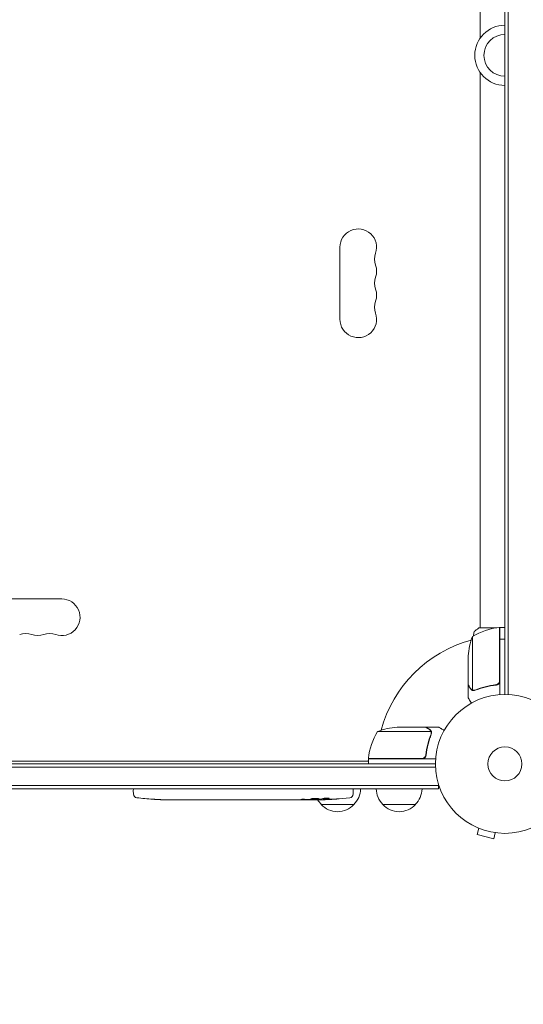
# Model space of a CAD drawing. Units: millimetres. Extents: x -5823 to 6294, y -6386 to 3850.
# Drawn here: x 171 to 555, y -2203 to -1451 of the extents above; entities that cross this region are included whole.
import ezdxf

# ---------------------------------------------------------------- set-up
doc = ezdxf.new("R2010")
doc.units = ezdxf.units.MM
doc.header["$LTSCALE"] = 20
doc.linetypes.add('HIDDEN', pattern=[9.525, 6.35, -3.175])
doc.layers.add('2d', color=230, linetype='Continuous')
doc.layers.add('EN-Free_Space_Hatch', color=10, linetype='HIDDEN')

msp = doc.modelspace()

# ---------------------------------------------------------------- hatches: boundary and pattern name
at = {"layer": 'EN-Free_Space_Hatch'}
h = msp.add_hatch(dxfattribs=at)
h.set_pattern_fill('ANSI31', color=256, scale=100)
h.set_pattern_definition([(25.2655, (1255.02, 2173.76), (-135.513, 287.128), [])])
edge = h.paths.add_edge_path()
edge.add_line((3624.01, -4991.25), (1417.41, -2116.97))
edge.add_line((1417.41, -2116.97), (2872.36, -1000))
edge.add_line((2872.36, -1000), (2019.04, -1000))
edge.add_arc((2019.04, 0), 1000, 90, 270, ccw=False)
edge.add_line((2019.04, 1000), (3770.49, 1000))
edge.add_arc((3770.49, 0), 1000, -90, 90, ccw=False)
edge.add_line((3770.49, -1000), (3081.32, -1000))
edge.add_line((3081.32, -1000), (5210.43, -3773.35))
edge.add_arc((4417.22, -4382.3), 1000, -142.48643, 37.51357, ccw=False)
edge = h.paths.add_edge_path()
edge.add_arc((1255.02, 2173.76), 500, 0, 360)
edge = h.paths.add_edge_path()
edge.add_line((-3313.03, -3738.34), (-1885.05, -1264.99))
edge.add_arc((-1019.02, -1764.99), 1000, -30, 150, ccw=False)
edge.add_line((-152.99, -2264.99), (-1580.98, -4738.34))
edge.add_arc((-2447.01, -4238.34), 1000, 150, 330, ccw=False)

# ---------------------------------------------------------------- linework, layer by layer
at = {"layer": '2d', "lineweight": 0}
for p, q in [((541.19, -1966.24), (541.19, -990.24)), ((543.69, -1966.3), (543.69, -990.18)), ((522.19, -1465.28), (522.19, -1041.24)), ((522.19, -1915.24), (522.19, -1491.2)), ((415.19, -1624.74), (415.19, -1679.74)), ((202.69, -1893.24), (147.69, -1893.24)), ((535.06, -1915.24), (521.69, -1915.24)), ((536.99, -1955.84), (536.99, -1914.99)), ((537.19, -1915.24), (536.99, -1915.24)), ((537.19, -1914.99), (537.19, -1966.39)), ((537.19, -1914.99), (541.19, -1914.99)), ((516.44, -1921.99), (516.44, -1962.88)), ((513.19, -1958.74), (513.19, -1936.83)), ((513.19, -1958.94), (513.19, -1968.74)), ((513.19, -1958.94), (513.3, -1958.94)), ((533.39, -1958.94), (534.89, -1958.94)), ((517.41, -1963.25), (517.41, -1963.25)), ((480.69, -1991.24), (458.78, -1991.24)), ((480.89, -1991.24), (490.69, -1991.24)), ((480.89, -1991.24), (480.89, -1991.35)), ((484.83, -1994.49), (443.94, -1994.49)), ((484.99, -1995.45), (484.99, -1995.45)), ((480.89, -2011.43), (480.89, -2012.94)), ((488.25, -2021.74), (-487.87, -2021.74)), ((-487.81, -2019.24), (488.19, -2019.24)), ((134.83, -2017.24), (436.94, -2017.24)), ((436.94, -2016.63), (436.59, -2017.24)), ((436.94, -2015.04), (477.8, -2015.04)), ((488.34, -2015.24), (436.94, -2015.24)), ((436.94, -2015.24), (436.94, -2019.24)), ((437.86, -2015.04), (437.74, -2015.24)), ((490.39, -2035.74), (-490.01, -2035.74)), ((490.39, -2038.24), (490.39, -2034.35)), ((490.39, -2038.24), (-490.01, -2038.24)), ((257.44, -2038.24), (257.39, -2039.74)), ((257.47, -2042.18), (257.39, -2039.74)), ((425.3, -2042.18), (425.39, -2039.74)), ((425.34, -2038.24), (425.39, -2039.74)), ((272.31, -2046.19), (272.31, -2046.19)), ((278.46, -2046.53), (278.46, -2046.53)), ((285.12, -2046.7), (285.12, -2046.69)), ((292, -2046.74), (288.78, -2046.74)), ((312.26, -2046.74), (308.91, -2046.74)), ((317.54, -2046.7), (315.4, -2046.7)), ((325.62, -2046.74), (320.68, -2046.74)), ((328.76, -2046.7), (330.9, -2046.7)), ((337.09, -2046.74), (334.04, -2046.74)), ((340.36, -2046.7), (348.35, -2046.7)), ((343.12, -2046.7), (343.12, -2046.73)), ((343.12, -2046.73), (347.01, -2046.73)), ((348.5, -2046.7), (348.5, -2046.72)), ((357.82, -2046.74), (353.94, -2046.74)), ((361.33, -2046.7), (363.44, -2046.7)), ((362.32, -2046.7), (362.32, -2046.72)), ((373.15, -2046.74), (366.94, -2046.74)), ((385.3, -2046.74), (381.3, -2046.74)), ((385.3, -2046.74), (385.3, -2046.73)), ((394.39, -2046.74), (391.26, -2046.74)), ((395.94, -2046.73), (395.93, -2046.32)), ((400.85, -2045.96), (400.83, -2046.65)), ((425.89, -2050.24), (400.89, -2050.24)), ((402.41, -2045.67), (402.39, -2046.32)), ((402.39, -2046.32), (402.39, -2046.32)), ((472.89, -2050.24), (447.89, -2050.24)), ((519.9, -2067.78), (519.9, -2067.77)), ((519.94, -2067.79), (519.9, -2067.78)), ((521.3, -2068.36), (520.05, -2073)), ((520.05, -2073), (532.61, -2076.36)), ((533.85, -2071.73), (532.61, -2076.36)), ((535.35, -2071.92), (535.31, -2071.91)), ((535.35, -2071.92), (535.35, -2071.91))]:
    msp.add_line(p, q, dxfattribs=at)
for radius in [53, 13]:
    msp.add_circle((541.19, -2019.24), radius, dxfattribs=at)
for centre, radius, start, end in [((541.19, -1478.24), 23, 90, 270), ((541.19, -1478.24), 16, 90, 270), ((429.19, -1624.74), 14, 340.89011, 180), ((455.64, -1633.9), 14, 160.89011, 199.10989), ((429.19, -1643.07), 14, 340.89011, 19.10989), ((455.64, -1652.24), 14, 160.89011, 199.10989), ((429.19, -1661.4), 14, 340.89011, 19.10989), ((455.64, -1670.57), 14, 160.89011, 199.10989), ((429.19, -1679.74), 14, 180, 19.1099), ((202.69, -1907.24), 14, 250.89011, 90.00002), ((542.45, -1964.69), 50, 96.47279, 121.34969), ((537.15, -1917.99), 3, 93.19122, 96.47279), ((175.19, -1933.69), 14, 70.89011, 109.10989), ((184.35, -1907.24), 14, 250.89011, 289.10986), ((193.52, -1933.69), 14, 70.89011, 109.10989), ((563.09, -1939.99), 50, 158.8998, 176.37569), ((541.19, -2019.24), 98, 105.20005, 164.79995), ((461.94, -2041.14), 50, 93.62431, 111.1002), ((486.64, -2020.5), 50, 148.65031, 173.52721), ((439.94, -2015.2), 3, 173.52721, 176.80878), ((541.19, -2019.24), 98, 177.54371, 177.66075), ((260.47, -2042.08), 3, 182, 263.19357), ((422.3, -2042.08), 3, 276.80643, 358), ((413.89, -2038.05), 17, 314.1865, 359.3587), ((459.89, -2038.05), 17, 180.6413, 225.8135), ((460.89, -2038.05), 17, 314.1865, 359.3587), ((288.39, -1808.19), 238.55, 263.19357, 266.13611), ((288.39, -1808.19), 238.55, 267.61592, 268.29492), ((394.39, -1808.19), 238.55, 270, 270.37365), ((412.89, -2038.05), 17, 210.08962, 225.8135), ((394.39, -1808.19), 238.55, 271.54688, 276.80643), ((413.39, -2038.71), 17, 222.66793, 317.33207), ((460.39, -2038.71), 17, 222.66793, 317.33207)]:
    msp.add_arc(centre, radius, start, end, dxfattribs=at)
for centre, major_axis, ratio, start_param, end_param in [((278.39, -1808.66), (11.26, -237.9), 0.674575, -0.052034, -0.036227), ((300.51, -1808.19), (65.5, 231.05), 0.906464, -2.908698, -2.894951), ((316.85, -1808.19), (9.84, -238.53), 0.329279, -0.013582, -0.00443), ((352.86, -1808.19), (9.64, -238.53), 0.30935, -0.002563, 0.003985), ((384.61, -1808.57), (9.42, -238.11), 0.469984, 0.050241, 0.08068)]:
    msp.add_ellipse(centre, major_axis=major_axis, ratio=ratio, start_param=start_param, end_param=end_param, dxfattribs=at)
at = {"layer": '2d', "lineweight": 0, "extrusion": (0, 0, -1)}
for centre, major_axis, ratio, start_param, end_param in [((329.45, -1808.19), (9.84, 238.53), 0.329279, -3.155175, -3.146023), ((371.77, -1808.19), (-9.64, -238.53), 0.30935, -0.002563, 0.003985), ((390.96, -1808.19), (14.78, 238.39), 0.587825, -3.178031, -3.166892), ((448.82, -1808.19), (-594.76, -10.69), 0.400689, -1.471339, -1.461569), ((348.32, -1808.19), (-489.68, 12.13), 0.486532, -1.677064, -1.676329), ((385.55, -1808.89), (18.88, -236.95), 0.898331, 0.022509, 0.047122), ((403.1, -1808.53), (-9.38, -238.16), 0.462192, -0.117477, -0.0806), ((393.95, -1808.29), (53.85, -232.38), 0.987978, 0.154765, 0.187622), ((397.32, -1808.84), (-51.81, -232.1), 0.987086, -0.287202, -0.257971)]:
    msp.add_ellipse(centre, major_axis=major_axis, ratio=ratio, start_param=start_param, end_param=end_param, dxfattribs=at)
at = {"layer": '2d', "lineweight": 0}
for points, knots in [([(517.69, -1918.24), (518.73, -1917.35), (519.9, -1916.45), (521.3, -1915.5), (521.49, -1915.37), (521.69, -1915.24)], [0, 0, 0, 0, 4.405134, 4.405134, 5.108724, 5.108724, 5.108724, 5.108724]), ([(541.19, -1923.97), (540.32, -1923.97), (539.47, -1923.94), (538.14, -1923.87), (537.66, -1923.84), (537.19, -1923.8)], [0.163568183, 0.163568183, 0.163568183, 0.163568183, 0.1661247, 0.1661247, 0.167577794, 0.167577794, 0.167577794, 0.167577794]), ([(513.19, -1958.74), (513.3, -1958.93), (513.5, -1959.27), (514.04, -1960.22), (514.39, -1960.82), (514.8, -1961.54)], [0, 0, 0, 0, 0.00517024, 0.00517024, 0.01034048, 0.01034048, 0.01034048, 0.01034048]), ([(514.8, -1961.54), (514.89, -1961.69), (514.98, -1961.82), (515.17, -1962.05), (515.27, -1962.16), (515.59, -1962.44), (515.82, -1962.6), (516.06, -1962.72)], [0, 0, 0, 0, 0.001089402, 0.001089402, 0.002178803, 0.002178803, 0.004357607, 0.004357607, 0.004357607, 0.004357607]), ([(516.16, -1962.98), (516.02, -1962.91), (515.89, -1962.84), (515.71, -1962.72), (515.62, -1962.66), (515.52, -1962.58), (515.47, -1962.54), (515.45, -1962.52), (515.44, -1962.51), (515.43, -1962.51), (515.43, -1962.5), (515.17, -1962.27), (514.97, -1962.02), (514.81, -1961.75)], [0, 0, 0, 0, 0.25, 0.25, 0.375, 0.4375, 0.46875, 0.484375, 0.492188, 0.492188, 0.5, 0.5, 1, 1, 1, 1]), ([(534.33, -1958.82), (531.46, -1959.15), (528.72, -1959.67), (523.46, -1961.02), (520.94, -1961.85), (518.52, -1962.82)], [0, 0, 0, 0, 0.00859307, 0.00859307, 0.01718614, 0.01718614, 0.01718614, 0.01718614]), ([(518.53, -1963.03), (520.96, -1962.05), (523.5, -1961.21), (527.49, -1960.19), (528.86, -1959.89), (530.95, -1959.5), (531.66, -1959.39), (533.08, -1959.18), (533.8, -1959.08), (534.52, -1959)], [0, 0, 0, 0, 0.00869705, 0.00869705, 0.01304558, 0.01304558, 0.01521984, 0.01521984, 0.01739411, 0.01739411, 0.01739411, 0.01739411]), ([(536.82, -1956.84), (536.72, -1957.11), (536.59, -1957.36), (536.35, -1957.7), (536.26, -1957.81), (536.07, -1958.01), (535.96, -1958.11), (535.64, -1958.37), (535.39, -1958.51), (534.88, -1958.72), (534.6, -1958.79), (534.33, -1958.82)], [0.001013661, 0.001013661, 0.001013661, 0.001013661, 0.001852653, 0.001852653, 0.002272148, 0.002272148, 0.002691644, 0.002691644, 0.003530636, 0.003530636, 0.004369628, 0.004369628, 0.004369628, 0.004369628]), ([(537.19, -1956.02), (537.19, -1956.21), (537.17, -1956.39), (537.1, -1956.75), (537.05, -1956.93), (536.92, -1957.27), (536.84, -1957.43), (536.65, -1957.74), (536.54, -1957.89), (536.3, -1958.17), (536.16, -1958.29), (535.87, -1958.51), (535.72, -1958.61), (535.39, -1958.78), (535.23, -1958.84), (534.88, -1958.95), (534.7, -1958.98), (534.52, -1959)], [0, 0, 0, 0, 0.000547172, 0.000547172, 0.001094344, 0.001094344, 0.001641516, 0.001641516, 0.002188688, 0.002188688, 0.00273586, 0.00273586, 0.003283032, 0.003283032, 0.003830204, 0.003830204, 0.004377377, 0.004377377, 0.004377377, 0.004377377]), ([(536.82, -1956.84), (536.72, -1957.11), (536.59, -1957.36), (536.35, -1957.7), (536.26, -1957.81), (536.07, -1958.01), (535.96, -1958.11), (535.67, -1958.34), (535.46, -1958.47), (535.25, -1958.57)], [0.001013661, 0.001013661, 0.001013661, 0.001013661, 0.001852653, 0.001852653, 0.002272148, 0.002272148, 0.002691644, 0.002691644, 0.003402455, 0.003402455, 0.003402455, 0.003402455]), ([(513.19, -1966.88), (513.18, -1966.87), (513.18, -1966.87), (513.17, -1966.86), (513.17, -1966.85), (513.17, -1966.85)], [0.020197264, 0.020197264, 0.020197264, 0.020197264, 0.022740241, 0.022740241, 0.029359021, 0.029359021, 0.029359021, 0.029359021]), ([(513.19, -1968.74), (513.19, -1968.74), (513.25, -1968.85), (513.44, -1969.17), (513.52, -1969.31), (513.66, -1969.55), (513.73, -1969.68), (513.82, -1969.83), (513.87, -1969.93), (513.91, -1969.98), (514.32, -1970.71), (514.87, -1971.64), (515.56, -1972.85)], [0.5, 0.5, 0.5, 0.5, 0.625, 0.625, 0.6875, 0.6875, 0.71875, 0.734375, 0.734375, 0.75, 0.75, 0.9464969, 0.9464969, 0.9464969, 0.9464969]), ([(517.05, -1963.23), (516.85, -1963.2), (516.67, -1963.16), (516.37, -1963.07), (516.25, -1963.02), (516.16, -1962.98)], [0.000526185, 0.000526185, 0.000526185, 0.000526185, 0.001315456, 0.001315456, 0.002104727, 0.002104727, 0.002104727, 0.002104727]), ([(517.05, -1963.23), (516.85, -1963.2), (516.67, -1963.16), (516.42, -1963.08), (516.33, -1963.05), (516.25, -1963.02)], [0.000526185, 0.000526185, 0.000526185, 0.000526185, 0.001315456, 0.001315456, 0.001853172, 0.001853172, 0.001853172, 0.001853172]), ([(517.38, -1963.04), (517.22, -1963.04), (517.06, -1963.02), (516.75, -1962.97), (516.59, -1962.93), (516.44, -1962.88)], [0.001328787, 0.001328787, 0.001328787, 0.001328787, 0.001872455, 0.001872455, 0.002416124, 0.002416124, 0.002416124, 0.002416124]), ([(483.49, -1992.85), (482.77, -1992.44), (482.17, -1992.09), (481.22, -1991.54), (480.88, -1991.35), (480.69, -1991.24)], [0, 0, 0, 0, 0.00517024, 0.00517024, 0.01034048, 0.01034048, 0.01034048, 0.01034048]), ([(494.8, -1993.61), (494.36, -1993.35), (493.96, -1993.12), (493.27, -1992.73), (492.98, -1992.56), (492.57, -1992.32), (492.38, -1992.21), (492.21, -1992.11), (492.1, -1992.05), (492.04, -1992.02), (491.12, -1991.49), (490.69, -1991.24), (490.69, -1991.24)], [0.0535022, 0.0535022, 0.0535022, 0.0535022, 0.125, 0.125, 0.1875, 0.1875, 0.21875, 0.234375, 0.234375, 0.25, 0.25, 0.5, 0.5, 0.5, 0.5]), ([(484.77, -1996.57), (483.8, -1998.98), (482.97, -2001.5), (481.62, -2006.76), (481.1, -2009.51), (480.78, -2012.38)], [0, 0, 0, 0, 0.00859307, 0.00859307, 0.01718614, 0.01718614, 0.01718614, 0.01718614]), ([(480.96, -2012.57), (481.27, -2009.71), (481.78, -2006.94), (482.64, -2003.6), (482.82, -2002.94), (483.2, -2001.62), (483.4, -2000.97), (484.04, -1999.04), (484.49, -1997.79), (484.98, -1996.58)], [0.00267622, 0.00267622, 0.00267622, 0.00267622, 0.01136401, 0.01136401, 0.01353595, 0.01353595, 0.0157079, 0.0157079, 0.0200518, 0.0200518, 0.0200518, 0.0200518]), ([(484.67, -1994.11), (484.55, -1993.86), (484.4, -1993.64), (484.11, -1993.32), (484, -1993.22), (483.77, -1993.03), (483.64, -1992.94), (483.49, -1992.85)], [0, 0, 0, 0, 0.00218234, 0.00218234, 0.003273511, 0.003273511, 0.004364681, 0.004364681, 0.004364681, 0.004364681]), ([(483.7, -1992.86), (483.84, -1992.94), (483.97, -1993.03), (484.16, -1993.18), (484.22, -1993.23), (484.31, -1993.32), (484.35, -1993.36), (484.4, -1993.42), (484.43, -1993.45), (484.44, -1993.46), (484.44, -1993.46), (484.45, -1993.47), (484.46, -1993.48), (484.47, -1993.5), (484.48, -1993.51)], [0, 0, 0, 0, 0.25, 0.25, 0.375, 0.375, 0.4375, 0.46875, 0.484375, 0.4921875, 0.4921875, 0.5, 0.5, 0.5253358, 0.5253358, 0.5253358, 0.5253358]), ([(483.7, -1992.86), (483.84, -1992.94), (483.97, -1993.03), (484.16, -1993.18), (484.22, -1993.23), (484.31, -1993.32), (484.35, -1993.36), (484.4, -1993.42), (484.43, -1993.45), (484.44, -1993.46), (484.44, -1993.46), (484.45, -1993.47), (484.46, -1993.48), (484.47, -1993.5), (484.48, -1993.51)], [0, 0, 0, 0, 0.25, 0.25, 0.375, 0.375, 0.4375, 0.46875, 0.484375, 0.4921875, 0.4921875, 0.5, 0.5, 0.5253358, 0.5253358, 0.5253358, 0.5253358]), ([(483.7, -1992.86), (483.84, -1992.94), (483.97, -1993.03), (484.16, -1993.18), (484.22, -1993.23), (484.31, -1993.32), (484.35, -1993.36), (484.4, -1993.42), (484.43, -1993.45), (484.44, -1993.46), (484.44, -1993.46), (484.45, -1993.47), (484.64, -1993.69), (484.8, -1993.94), (484.93, -1994.21)], [0, 0, 0, 0, 0.25, 0.25, 0.375, 0.375, 0.4375, 0.46875, 0.484375, 0.492187, 0.492187, 0.5, 0.5, 1, 1, 1, 1]), ([(483.7, -1992.86), (483.84, -1992.94), (483.97, -1993.03), (484.16, -1993.18), (484.22, -1993.23), (484.31, -1993.32), (484.35, -1993.36), (484.4, -1993.42), (484.43, -1993.45), (484.44, -1993.46), (484.44, -1993.46), (484.45, -1993.47), (484.46, -1993.48), (484.47, -1993.5), (484.48, -1993.51)], [0, 0, 0, 0, 0.25, 0.25, 0.375, 0.375, 0.4375, 0.46875, 0.484375, 0.4921875, 0.4921875, 0.5, 0.5, 0.5253358, 0.5253358, 0.5253358, 0.5253358]), ([(483.7, -1992.86), (483.84, -1992.94), (483.97, -1993.03), (484.16, -1993.18), (484.22, -1993.23), (484.31, -1993.32), (484.35, -1993.36), (484.4, -1993.42), (484.43, -1993.45), (484.44, -1993.46), (484.44, -1993.46), (484.45, -1993.47), (484.46, -1993.48), (484.47, -1993.5), (484.48, -1993.51)], [0, 0, 0, 0, 0.25, 0.25, 0.375, 0.375, 0.4375, 0.46875, 0.484375, 0.4921875, 0.4921875, 0.5, 0.5, 0.5253358, 0.5253358, 0.5253358, 0.5253358]), ([(484.93, -1994.21), (484.95, -1994.27), (484.98, -1994.34), (485.05, -1994.5), (485.08, -1994.6), (485.13, -1994.81), (485.16, -1994.93), (485.19, -1995.18), (485.2, -1995.32), (485.2, -1995.47)], [0, 0, 0, 0, 0.00051115, 0.00051115, 0.001022301, 0.001022301, 0.001533451, 0.001533451, 0.002044601, 0.002044601, 0.002044601, 0.002044601]), ([(480.96, -2012.57), (480.94, -2012.75), (480.9, -2012.93), (480.8, -2013.27), (480.73, -2013.44), (480.56, -2013.77), (480.46, -2013.92), (480.24, -2014.21), (480.12, -2014.34), (479.85, -2014.59), (479.7, -2014.7), (479.39, -2014.89), (479.22, -2014.97), (478.88, -2015.1), (478.7, -2015.15), (478.34, -2015.22), (478.16, -2015.24), (477.97, -2015.24)], [0, 0, 0, 0, 0.000547232, 0.000547232, 0.001094464, 0.001094464, 0.001641696, 0.001641696, 0.002188928, 0.002188928, 0.002736159, 0.002736159, 0.003283391, 0.003283391, 0.003830623, 0.003830623, 0.004377855, 0.004377855, 0.004377855, 0.004377855]), ([(480.78, -2012.38), (480.74, -2012.65), (480.68, -2012.92), (480.52, -2013.31), (480.45, -2013.44), (480.31, -2013.68), (480.23, -2013.79), (479.97, -2014.12), (479.77, -2014.32), (479.43, -2014.56), (479.31, -2014.63), (479.06, -2014.76), (478.93, -2014.82), (478.79, -2014.87)], [0, 0, 0, 0, 0.000839577, 0.000839577, 0.001259366, 0.001259366, 0.001679155, 0.001679155, 0.002518732, 0.002518732, 0.002938521, 0.002938521, 0.00335831, 0.00335831, 0.00335831, 0.00335831]), ([(480.52, -2013.3), (480.48, -2013.39), (480.43, -2013.47), (480.31, -2013.68), (480.23, -2013.79), (479.97, -2014.12), (479.77, -2014.32), (479.43, -2014.56), (479.31, -2014.63), (479.06, -2014.76), (478.93, -2014.82), (478.79, -2014.87)], [0.000970326, 0.000970326, 0.000970326, 0.000970326, 0.001259366, 0.001259366, 0.001679155, 0.001679155, 0.002518732, 0.002518732, 0.002938521, 0.002938521, 0.00335831, 0.00335831, 0.00335831, 0.00335831]), ([(480.52, -2013.3), (480.48, -2013.39), (480.43, -2013.47), (480.31, -2013.68), (480.23, -2013.79), (479.97, -2014.12), (479.77, -2014.32), (479.43, -2014.56), (479.31, -2014.63), (479.06, -2014.76), (478.93, -2014.82), (478.79, -2014.87)], [0.000970326, 0.000970326, 0.000970326, 0.000970326, 0.001259366, 0.001259366, 0.001679155, 0.001679155, 0.002518732, 0.002518732, 0.002938521, 0.002938521, 0.00335831, 0.00335831, 0.00335831, 0.00335831]), ([(480.52, -2013.3), (480.48, -2013.39), (480.43, -2013.47), (480.31, -2013.68), (480.23, -2013.79), (479.97, -2014.12), (479.77, -2014.32), (479.43, -2014.56), (479.31, -2014.63), (479.06, -2014.76), (478.93, -2014.82), (478.79, -2014.87)], [0.000970326, 0.000970326, 0.000970326, 0.000970326, 0.001259366, 0.001259366, 0.001679155, 0.001679155, 0.002518732, 0.002518732, 0.002938521, 0.002938521, 0.00335831, 0.00335831, 0.00335831, 0.00335831]), ([(480.52, -2013.3), (480.48, -2013.39), (480.43, -2013.47), (480.31, -2013.68), (480.23, -2013.79), (479.97, -2014.12), (479.77, -2014.32), (479.43, -2014.56), (479.31, -2014.63), (479.06, -2014.76), (478.93, -2014.82), (478.79, -2014.87)], [0.000970326, 0.000970326, 0.000970326, 0.000970326, 0.001259366, 0.001259366, 0.001679155, 0.001679155, 0.002518732, 0.002518732, 0.002938521, 0.002938521, 0.00335831, 0.00335831, 0.00335831, 0.00335831]), ([(278.46, -2046.53), (278.46, -2046.53), (278.44, -2046.53), (278.37, -2046.52), (278.31, -2046.52), (278.15, -2046.51), (278.06, -2046.5), (277.83, -2046.49), (277.7, -2046.48), (277.42, -2046.46), (277.27, -2046.46), (276.93, -2046.44), (276.75, -2046.43), (276.38, -2046.41), (276.19, -2046.4), (275.79, -2046.37), (275.59, -2046.36), (275.19, -2046.34), (274.99, -2046.33), (274.59, -2046.31), (274.4, -2046.3), (274.03, -2046.28), (273.85, -2046.27), (273.52, -2046.25), (273.36, -2046.24), (273.07, -2046.23), (272.94, -2046.22), (272.72, -2046.21), (272.62, -2046.21), (272.47, -2046.2), (272.41, -2046.2), (272.33, -2046.19), (272.31, -2046.19), (272.31, -2046.19)], [0.000000197, 0.000000197, 0.000000197, 0.000000197, 0.000601628, 0.000601628, 0.001203058, 0.001203058, 0.001804488, 0.001804488, 0.002405919, 0.002405919, 0.003007349, 0.003007349, 0.003608779, 0.003608779, 0.00421021, 0.00421021, 0.00481164, 0.00481164, 0.00541307, 0.00541307, 0.006014501, 0.006014501, 0.006615931, 0.006615931, 0.007217361, 0.007217361, 0.007818792, 0.007818792, 0.008420222, 0.008420222, 0.009021652, 0.009021652, 0.009623083, 0.009623083, 0.009623083, 0.009623083]), ([(283.83, -2046.68), (283.98, -2046.68), (284.14, -2046.68), (284.5, -2046.68), (284.7, -2046.68), (285.1, -2046.69), (285.32, -2046.69), (285.75, -2046.69), (285.97, -2046.7), (286.4, -2046.7), (286.62, -2046.7), (287.04, -2046.71), (287.24, -2046.71), (287.62, -2046.71), (287.8, -2046.72), (288.12, -2046.72), (288.26, -2046.72), (288.39, -2046.72)], [0.000278188, 0.000278188, 0.000278188, 0.000278188, 0.000930742, 0.000930742, 0.001583296, 0.001583296, 0.00223585, 0.00223585, 0.002888404, 0.002888404, 0.003540958, 0.003540958, 0.004193512, 0.004193512, 0.004846065, 0.004846065, 0.005498619, 0.005498619, 0.005498619, 0.005498619]), ([(288.39, -2046.72), (288.55, -2046.73), (288.68, -2046.73), (288.81, -2046.73), (288.84, -2046.73), (288.89, -2046.73), (288.9, -2046.73), (288.9, -2046.74), (288.9, -2046.74), (288.89, -2046.74), (288.84, -2046.74), (288.81, -2046.74), (288.68, -2046.74), (288.55, -2046.74), (288.39, -2046.74)], [0.000000349, 0.000000349, 0.000000349, 0.000000349, 0.000871756, 0.000871756, 0.001307459, 0.001307459, 0.001743162, 0.001743162, 0.001743162, 0.002177341, 0.002177341, 0.00261152, 0.00261152, 0.003479877, 0.003479877, 0.003479877, 0.003479877]), ([(292, -2046.74), (292.03, -2046.74), (292.06, -2046.74), (292.29, -2046.74), (292.5, -2046.74), (292.95, -2046.73), (293.2, -2046.73), (293.72, -2046.73), (293.99, -2046.73), (294.58, -2046.72), (294.88, -2046.72), (295.5, -2046.72), (295.82, -2046.72), (296.48, -2046.71), (296.82, -2046.71), (297.16, -2046.71)], [0.001882271, 0.001882271, 0.001882271, 0.001882271, 0.002059614, 0.002059614, 0.003089283, 0.003089283, 0.004118952, 0.004118952, 0.005148621, 0.005148621, 0.00617829, 0.00617829, 0.007207959, 0.007207959, 0.008237628, 0.008237628, 0.008237628, 0.008237628]), ([(304.01, -2046.71), (303.99, -2046.71), (303.97, -2046.71), (303.85, -2046.72), (303.73, -2046.72), (303.46, -2046.72), (303.3, -2046.73), (302.95, -2046.73), (302.76, -2046.73), (302.35, -2046.73), (302.13, -2046.73), (301.67, -2046.73), (301.44, -2046.73), (300.95, -2046.73), (300.7, -2046.73), (300.21, -2046.73), (299.96, -2046.73), (299.47, -2046.73), (299.24, -2046.73), (298.78, -2046.73), (298.56, -2046.73), (298.15, -2046.73), (297.96, -2046.73), (297.6, -2046.73), (297.45, -2046.72), (297.17, -2046.72), (297.06, -2046.72), (296.94, -2046.71), (296.91, -2046.71), (296.89, -2046.71)], [0.001286495, 0.001286495, 0.001286495, 0.001286495, 0.00147754, 0.00147754, 0.002216211, 0.002216211, 0.002954882, 0.002954882, 0.003693553, 0.003693553, 0.004432224, 0.004432224, 0.005170895, 0.005170895, 0.005909567, 0.005909567, 0.006648238, 0.006648238, 0.007386909, 0.007386909, 0.00812558, 0.00812558, 0.008864251, 0.008864251, 0.009602922, 0.009602922, 0.010341593, 0.010341593, 0.010534629, 0.010534629, 0.010534629, 0.010534629]), ([(308.91, -2046.74), (308.88, -2046.74), (308.84, -2046.74), (308.62, -2046.74), (308.41, -2046.74), (307.95, -2046.73), (307.71, -2046.73), (307.19, -2046.73), (306.91, -2046.73), (306.33, -2046.72), (306.03, -2046.72), (305.41, -2046.72), (305.09, -2046.72), (304.43, -2046.71), (304.09, -2046.71), (303.75, -2046.71)], [0.001882271, 0.001882271, 0.001882271, 0.001882271, 0.002059614, 0.002059614, 0.003089283, 0.003089283, 0.004118952, 0.004118952, 0.005148621, 0.005148621, 0.00617829, 0.00617829, 0.007207959, 0.007207959, 0.008237628, 0.008237628, 0.008237628, 0.008237628]), ([(312.26, -2046.74), (312.26, -2046.73), (312.28, -2046.73), (312.36, -2046.73), (312.42, -2046.73), (312.58, -2046.73), (312.68, -2046.72), (312.9, -2046.72), (313.04, -2046.72), (313.33, -2046.72), (313.48, -2046.71), (313.83, -2046.71), (314.01, -2046.71), (314.38, -2046.71), (314.58, -2046.71), (314.99, -2046.7), (315.19, -2046.7), (315.4, -2046.7)], [0.000000197, 0.000000197, 0.000000197, 0.000000197, 0.000612703, 0.000612703, 0.001225209, 0.001225209, 0.001837716, 0.001837716, 0.002450222, 0.002450222, 0.003062728, 0.003062728, 0.003675234, 0.003675234, 0.00428774, 0.00428774, 0.004900246, 0.004900246, 0.004900246, 0.004900246]), ([(319.96, -2046.73), (319.87, -2046.72), (319.75, -2046.72), (319.44, -2046.72), (319.25, -2046.71), (318.6, -2046.71), (318.07, -2046.7), (317.54, -2046.7)], [0.000000321, 0.000000321, 0.000000321, 0.000000321, 0.000793792, 0.000793792, 0.001587263, 0.001587263, 0.003174204, 0.003174204, 0.003174204, 0.003174204]), ([(328.76, -2046.7), (328.62, -2046.7), (328.47, -2046.7), (328.33, -2046.7), (328.21, -2046.71), (328.09, -2046.71), (327.72, -2046.71), (327.49, -2046.71), (326.84, -2046.72), (326.51, -2046.72), (326.34, -2046.73)], [0.000000197, 0.000000197, 0.000000197, 0.000000197, 0.000432381, 0.000432381, 0.000432381, 0.000793667, 0.000793667, 0.001587138, 0.001587138, 0.003174078, 0.003174078, 0.003174078, 0.003174078]), ([(334.04, -2046.74), (334.04, -2046.73), (334.02, -2046.73), (333.94, -2046.73), (333.88, -2046.73), (333.72, -2046.73), (333.62, -2046.72), (333.4, -2046.72), (333.26, -2046.72), (332.98, -2046.72), (332.82, -2046.71), (332.47, -2046.71), (332.29, -2046.71), (331.92, -2046.71), (331.72, -2046.71), (331.31, -2046.7), (331.11, -2046.7), (330.9, -2046.7)], [0.000000197, 0.000000197, 0.000000197, 0.000000197, 0.000612703, 0.000612703, 0.001225209, 0.001225209, 0.001837716, 0.001837716, 0.002450222, 0.002450222, 0.003062728, 0.003062728, 0.003675234, 0.003675234, 0.00428774, 0.00428774, 0.004900246, 0.004900246, 0.004900246, 0.004900246]), ([(340.36, -2046.7), (339.98, -2046.7), (339.62, -2046.71), (339.09, -2046.71), (338.92, -2046.71), (338.6, -2046.71), (338.45, -2046.71), (338.16, -2046.72), (338.03, -2046.72), (337.79, -2046.72), (337.69, -2046.72), (337.41, -2046.73), (337.28, -2046.73), (337.21, -2046.73)], [0.000000197, 0.000000197, 0.000000197, 0.000000197, 0.001108385, 0.001108385, 0.001662478, 0.001662478, 0.002216572, 0.002216572, 0.002770666, 0.002770666, 0.003324759, 0.003324759, 0.004432947, 0.004432947, 0.004432947, 0.004432947]), ([(348.28, -2046.73), (348.23, -2046.73), (348.16, -2046.73), (347.99, -2046.73), (347.89, -2046.73), (347.56, -2046.73), (347.29, -2046.73), (347.01, -2046.73)], [0.000001147, 0.000001147, 0.000001147, 0.000001147, 0.000403438, 0.000403438, 0.00080573, 0.00080573, 0.001610313, 0.001610313, 0.001610313, 0.001610313]), ([(348.28, -2046.73), (348.36, -2046.73), (348.41, -2046.73), (348.48, -2046.72), (348.5, -2046.72), (348.5, -2046.72)], [0.00000032, 0.00000032, 0.00000032, 0.00000032, 0.000569971, 0.000569971, 0.001139621, 0.001139621, 0.001139621, 0.001139621]), ([(348.35, -2046.7), (348.95, -2046.7), (349.54, -2046.71), (350.4, -2046.71), (350.68, -2046.71), (351.21, -2046.71), (351.47, -2046.72), (351.96, -2046.72), (352.2, -2046.72), (352.63, -2046.73), (352.83, -2046.73), (353.2, -2046.73), (353.37, -2046.73), (353.66, -2046.74), (353.79, -2046.74), (353.9, -2046.74)], [0.000000197, 0.000000197, 0.000000197, 0.000000197, 0.001782446, 0.001782446, 0.00267357, 0.00267357, 0.003564695, 0.003564695, 0.004455819, 0.004455819, 0.005346943, 0.005346943, 0.006238068, 0.006238068, 0.007129192, 0.007129192, 0.007129192, 0.007129192]), ([(358.57, -2046.73), (358.67, -2046.73), (358.82, -2046.72), (359.09, -2046.72), (359.19, -2046.72), (359.41, -2046.71), (359.52, -2046.71), (359.77, -2046.71), (359.9, -2046.71), (360.16, -2046.71), (360.3, -2046.71), (360.58, -2046.71), (360.73, -2046.71), (361.03, -2046.7), (361.18, -2046.7), (361.33, -2046.7)], [0.000000319, 0.000000319, 0.000000319, 0.000000319, 0.000888854, 0.000888854, 0.001333121, 0.001333121, 0.001777389, 0.001777389, 0.002221656, 0.002221656, 0.002665924, 0.002665924, 0.003110191, 0.003110191, 0.003554458, 0.003554458, 0.003554458, 0.003554458]), ([(366.2, -2046.73), (366.09, -2046.73), (365.95, -2046.72), (365.67, -2046.72), (365.57, -2046.72), (365.36, -2046.71), (365.24, -2046.71), (365, -2046.71), (364.87, -2046.71), (364.6, -2046.71), (364.46, -2046.71), (364.18, -2046.71), (364.03, -2046.71), (363.74, -2046.7), (363.59, -2046.7), (363.44, -2046.7)], [0.000000319, 0.000000319, 0.000000319, 0.000000319, 0.000888854, 0.000888854, 0.001333122, 0.001333122, 0.001777389, 0.001777389, 0.002221657, 0.002221657, 0.002665925, 0.002665925, 0.003110192, 0.003110192, 0.00355446, 0.00355446, 0.00355446, 0.00355446]), ([(374.77, -2046.71), (374.54, -2046.71), (374.32, -2046.71), (373.92, -2046.72), (373.74, -2046.72), (373.31, -2046.73), (373.15, -2046.73), (373.15, -2046.73)], [0.000000543, 0.000000543, 0.000000543, 0.000000543, 0.000745385, 0.000745385, 0.001490227, 0.001490227, 0.002979911, 0.002979911, 0.002979911, 0.002979911]), ([(374.77, -2046.71), (375.37, -2046.71), (375.98, -2046.7), (376.92, -2046.7), (377.23, -2046.7), (377.85, -2046.71), (378.15, -2046.71), (378.45, -2046.71)], [0.000003272, 0.000003272, 0.000003272, 0.000003272, 0.00186313, 0.00186313, 0.002793058, 0.002793058, 0.003722987, 0.003722987, 0.003722987, 0.003722987]), ([(378.45, -2046.71), (378.72, -2046.71), (378.96, -2046.71), (379.4, -2046.72), (379.59, -2046.72), (379.73, -2046.72)], [0.000000517, 0.000000517, 0.000000517, 0.000000517, 0.000835055, 0.000835055, 0.001669592, 0.001669592, 0.001669592, 0.001669592]), ([(385.3, -2046.73), (385.3, -2046.73), (385.32, -2046.73), (385.39, -2046.73), (385.45, -2046.73), (385.6, -2046.73), (385.69, -2046.72), (385.91, -2046.72), (386.03, -2046.72), (386.31, -2046.72), (386.46, -2046.71), (386.78, -2046.71), (386.96, -2046.71), (387.32, -2046.71), (387.5, -2046.71), (387.89, -2046.7), (388.08, -2046.7), (388.47, -2046.7), (388.67, -2046.7), (389.05, -2046.71), (389.24, -2046.71), (389.6, -2046.71), (389.77, -2046.71), (390.09, -2046.71), (390.24, -2046.72), (390.52, -2046.72), (390.65, -2046.72), (390.86, -2046.72), (390.96, -2046.73), (391.11, -2046.73), (391.16, -2046.73), (391.24, -2046.73), (391.26, -2046.73), (391.26, -2046.73)], [0.000000197, 0.000000197, 0.000000197, 0.000000197, 0.000582564, 0.000582564, 0.00116493, 0.00116493, 0.001747296, 0.001747296, 0.002329663, 0.002329663, 0.002912029, 0.002912029, 0.003494395, 0.003494395, 0.004076762, 0.004076762, 0.004659128, 0.004659128, 0.005241494, 0.005241494, 0.005823861, 0.005823861, 0.006406227, 0.006406227, 0.006988593, 0.006988593, 0.00757096, 0.00757096, 0.008153326, 0.008153326, 0.008735693, 0.008735693, 0.009318059, 0.009318059, 0.009318059, 0.009318059]), ([(388.25, -2046.24), (388.12, -2046.24), (387.99, -2046.24), (387.73, -2046.23), (387.59, -2046.23), (387.32, -2046.23), (387.19, -2046.23), (386.93, -2046.24), (386.8, -2046.24), (386.43, -2046.25), (386.2, -2046.26), (385.91, -2046.28), (385.83, -2046.28), (385.68, -2046.3), (385.62, -2046.3), (385.52, -2046.32), (385.48, -2046.33), (385.43, -2046.34), (385.41, -2046.35), (385.41, -2046.37), (385.47, -2046.39), (385.62, -2046.41), (385.69, -2046.41), (385.83, -2046.43), (385.92, -2046.43), (386.11, -2046.44), (386.21, -2046.44), (386.44, -2046.45), (386.56, -2046.45), (386.68, -2046.46)], [0.000091322, 0.000091322, 0.000091322, 0.000091322, 0.000493092, 0.000493092, 0.000894863, 0.000894863, 0.001296633, 0.001296633, 0.001698403, 0.001698403, 0.002501944, 0.002501944, 0.002903714, 0.002903714, 0.003305485, 0.003305485, 0.003707255, 0.003707255, 0.004109026, 0.004109026, 0.004912566, 0.004912566, 0.005314337, 0.005314337, 0.005716107, 0.005716107, 0.006117877, 0.006117877, 0.006519648, 0.006519648, 0.006519648, 0.006519648]), ([(394.39, -2045.73), (394.17, -2045.74), (393.97, -2045.76), (393.61, -2045.79), (393.45, -2045.81), (393.27, -2045.84), (393.21, -2045.85), (393.12, -2045.87), (393.08, -2045.88), (392.98, -2045.91), (392.95, -2045.94), (392.95, -2045.96), (392.95, -2045.98), (392.99, -2046), (393.11, -2046.04), (393.21, -2046.06), (393.46, -2046.09), (393.61, -2046.11), (393.97, -2046.13), (394.17, -2046.15), (394.39, -2046.16)], [0.000000236, 0.000000236, 0.000000236, 0.000000236, 0.000786268, 0.000786268, 0.0015723, 0.0015723, 0.001965316, 0.001965316, 0.002358332, 0.002358332, 0.003144365, 0.003144365, 0.003144365, 0.003924783, 0.003924783, 0.004705201, 0.004705201, 0.005485619, 0.005485619, 0.006266036, 0.006266036, 0.006266036, 0.006266036]), ([(394.39, -2046.16), (394.63, -2046.17), (394.88, -2046.18), (395.29, -2046.18), (395.42, -2046.18), (395.7, -2046.19), (395.84, -2046.19), (396.27, -2046.19), (396.55, -2046.18), (396.96, -2046.17), (397.1, -2046.17), (397.36, -2046.16), (397.49, -2046.15), (397.87, -2046.13), (398.09, -2046.12), (398.5, -2046.08), (398.68, -2046.06), (398.9, -2046.03), (398.96, -2046.02), (399.07, -2046), (399.12, -2045.99), (399.23, -2045.95), (399.27, -2045.93), (399.27, -2045.91), (399.27, -2045.9), (399.26, -2045.88), (399.23, -2045.86), (399.2, -2045.85), (399.09, -2045.82), (398.98, -2045.8), (398.69, -2045.76), (398.51, -2045.74), (398.21, -2045.72), (398.1, -2045.72), (397.87, -2045.7), (397.75, -2045.7), (397.38, -2045.68), (397.11, -2045.68), (396.7, -2045.67), (396.56, -2045.67), (396.28, -2045.67), (396.13, -2045.67), (395.71, -2045.68), (395.43, -2045.68), (394.89, -2045.7), (394.63, -2045.71), (394.39, -2045.73)], [0.00000024, 0.00000024, 0.00000024, 0.00000024, 0.00084465, 0.00084465, 0.00126686, 0.00126686, 0.00168907, 0.00168907, 0.00253349, 0.00253349, 0.0029557, 0.0029557, 0.00337791, 0.00337791, 0.00422233, 0.00422233, 0.00506674, 0.00506674, 0.00548895, 0.00548895, 0.00591116, 0.00591116, 0.00675558, 0.00675558, 0.00675558, 0.00717871, 0.00717871, 0.00760184, 0.00760184, 0.00844811, 0.00844811, 0.00929437, 0.00929437, 0.0097175, 0.0097175, 0.01014064, 0.01014064, 0.0109869, 0.0109869, 0.01141003, 0.01141003, 0.01183316, 0.01183316, 0.01267943, 0.01267943, 0.01352569, 0.01352569, 0.01352569, 0.01352569]), ([(395.94, -2046.68), (395.94, -2046.68), (395.91, -2046.67), (395.77, -2046.66), (395.67, -2046.65), (395.4, -2046.63), (395.24, -2046.63), (394.85, -2046.61), (394.63, -2046.61), (394.39, -2046.6)], [0.000000197, 0.000000197, 0.000000197, 0.000000197, 0.000938699, 0.000938699, 0.0018772, 0.0018772, 0.002815702, 0.002815702, 0.003754204, 0.003754204, 0.003754204, 0.003754204]), ([(395.94, -2046.66), (395.94, -2046.66), (395.96, -2046.66), (396.02, -2046.65), (396.07, -2046.64), (396.19, -2046.63), (396.26, -2046.63), (396.44, -2046.62), (396.54, -2046.62), (396.77, -2046.61), (396.89, -2046.6), (397.16, -2046.59), (397.3, -2046.59), (397.74, -2046.58), (398.06, -2046.57), (398.54, -2046.56), (398.7, -2046.56), (399.02, -2046.56), (399.17, -2046.56), (399.47, -2046.55), (399.61, -2046.55), (399.88, -2046.55), (400, -2046.55), (400.23, -2046.55), (400.33, -2046.56), (400.51, -2046.56), (400.58, -2046.56), (400.71, -2046.57), (400.75, -2046.57), (400.81, -2046.58), (400.83, -2046.58), (400.83, -2046.58)], [0.000000197, 0.000000197, 0.000000197, 0.000000197, 0.000478082, 0.000478082, 0.000955967, 0.000955967, 0.001433851, 0.001433851, 0.001911736, 0.001911736, 0.002389621, 0.002389621, 0.002867505, 0.002867505, 0.003823275, 0.003823275, 0.00430116, 0.00430116, 0.004779044, 0.004779044, 0.005256929, 0.005256929, 0.005734814, 0.005734814, 0.006212698, 0.006212698, 0.006690583, 0.006690583, 0.007168468, 0.007168468, 0.007646353, 0.007646353, 0.007646353, 0.007646353]), ([(404.03, -2046.51), (403.83, -2046.52), (403.63, -2046.52), (403.23, -2046.54), (403.03, -2046.55), (402.65, -2046.56), (402.47, -2046.57), (402.11, -2046.58), (401.95, -2046.59), (401.65, -2046.6), (401.51, -2046.61), (401.27, -2046.62), (401.17, -2046.63), (401, -2046.63), (400.93, -2046.64), (400.85, -2046.64), (400.83, -2046.65), (400.83, -2046.65)], [0.000001399, 0.000001399, 0.000001399, 0.000001399, 0.000597808, 0.000597808, 0.001194216, 0.001194216, 0.001790625, 0.001790625, 0.002387034, 0.002387034, 0.002983443, 0.002983443, 0.003579851, 0.003579851, 0.00417626, 0.00417626, 0.004772669, 0.004772669, 0.004772669, 0.004772669]), ([(402.62, -2046.27), (402.52, -2046.28), (402.45, -2046.29), (402.38, -2046.32), (402.38, -2046.33), (402.48, -2046.35), (402.68, -2046.36), (402.99, -2046.37)], [0.000008673, 0.000008673, 0.000008673, 0.000008673, 0.000638311, 0.000638311, 0.00126795, 0.00126795, 0.002527227, 0.002527227, 0.002527227, 0.002527227]), ([(402.99, -2046.37), (403.36, -2046.37), (403.77, -2046.36), (404.45, -2046.35), (404.69, -2046.34), (405.17, -2046.33), (405.42, -2046.32), (405.67, -2046.31)], [0.000012654, 0.000012654, 0.000012654, 0.000012654, 0.001527228, 0.001527228, 0.002284515, 0.002284515, 0.003041801, 0.003041801, 0.003041801, 0.003041801]), ([(403.02, -2045.55), (403.07, -2045.54), (403.14, -2045.53), (403.27, -2045.5), (403.35, -2045.49), (403.52, -2045.47), (403.61, -2045.46), (403.8, -2045.44), (403.9, -2045.43), (404.11, -2045.41), (404.22, -2045.4), (404.44, -2045.39), (404.55, -2045.38), (404.78, -2045.37), (404.9, -2045.37), (405.13, -2045.36), (405.24, -2045.35), (405.58, -2045.35), (405.79, -2045.35), (406.18, -2045.35), (406.35, -2045.36), (406.63, -2045.38), (406.74, -2045.39), (406.89, -2045.42), (406.93, -2045.44), (406.93, -2045.46), (406.93, -2045.48), (406.91, -2045.49), (406.83, -2045.53), (406.77, -2045.54), (406.69, -2045.56)], [0.000504699, 0.000504699, 0.000504699, 0.000504699, 0.000848397, 0.000848397, 0.001192095, 0.001192095, 0.001535792, 0.001535792, 0.00187949, 0.00187949, 0.002223188, 0.002223188, 0.002566885, 0.002566885, 0.002910583, 0.002910583, 0.003254281, 0.003254281, 0.003941676, 0.003941676, 0.004629072, 0.004629072, 0.005316467, 0.005316467, 0.006003862, 0.006003862, 0.006003862, 0.006502526, 0.006502526, 0.00700119, 0.00700119, 0.00700119, 0.00700119]), ([(412.53, -2045.92), (412.82, -2045.9), (413.1, -2045.88), (413.63, -2045.85), (413.85, -2045.83), (414.15, -2045.82), (414.23, -2045.82), (414.38, -2045.81), (414.45, -2045.81), (414.55, -2045.81), (414.59, -2045.81), (414.64, -2045.81), (414.65, -2045.81), (414.65, -2045.82), (414.65, -2045.82), (414.63, -2045.83), (414.56, -2045.84), (414.5, -2045.85), (414.35, -2045.87), (414.25, -2045.88), (414.04, -2045.9), (413.91, -2045.91), (413.64, -2045.94), (413.49, -2045.95), (413.17, -2045.98), (413.01, -2045.99), (412.66, -2046.02), (412.48, -2046.03), (412.12, -2046.06), (411.94, -2046.07), (411.76, -2046.09)], [0.000803216, 0.000803216, 0.000803216, 0.000803216, 0.001686401, 0.001686401, 0.002569586, 0.002569586, 0.003011178, 0.003011178, 0.00345277, 0.00345277, 0.003894363, 0.003894363, 0.004335955, 0.004335955, 0.004335955, 0.004873631, 0.004873631, 0.005411306, 0.005411306, 0.005948982, 0.005948982, 0.006486658, 0.006486658, 0.007024333, 0.007024333, 0.007562009, 0.007562009, 0.008099685, 0.008099685, 0.00863736, 0.00863736, 0.00863736, 0.00863736])]:
    msp.add_open_spline(points, degree=3, knots=knots, dxfattribs=at)
for points in [[(517.12, -1921.58), (517.3, -1920.49), (517.48, -1919.39), (517.68, -1918.3)], [(537.19, -1951.36), (537.12, -1951.36), (537.05, -1951.37), (536.99, -1951.38)], [(537.19, -1951.56), (537.12, -1951.57), (537.05, -1951.57), (536.99, -1951.58)], [(536.82, -1956.84), (536.93, -1956.52), (536.99, -1956.19), (536.99, -1955.84)], [(513.17, -1966.85), (513.17, -1966.38), (513.18, -1965.9), (513.19, -1965.43)], [(516.44, -1962.88), (516.31, -1962.83), (516.18, -1962.78), (516.06, -1962.72)], [(517.05, -1963.23), (517.16, -1963.24), (517.28, -1963.25), (517.41, -1963.25)], [(517.38, -1963.04), (517.38, -1963.04), (517.39, -1963.04), (517.39, -1963.04)], [(517.4, -1963.04), (517.4, -1963.04), (517.4, -1963.04), (517.39, -1963.04)], [(518.52, -1962.82), (518.15, -1962.97), (517.78, -1963.04), (517.4, -1963.04)], [(517.48, -1963.25), (517.45, -1963.25), (517.43, -1963.25), (517.41, -1963.25)], [(518.53, -1963.03), (518.19, -1963.17), (517.84, -1963.24), (517.48, -1963.25)], [(484.67, -1994.11), (484.73, -1994.23), (484.79, -1994.36), (484.83, -1994.49)], [(484.94, -1996), (484.9, -1996.19), (484.85, -1996.38), (484.77, -1996.57)], [(484.83, -1994.49), (484.93, -1994.8), (484.99, -1995.11), (484.99, -1995.43)], [(484.99, -1995.45), (484.99, -1995.63), (484.97, -1995.82), (484.94, -1996)], [(484.99, -1995.45), (484.99, -1995.52), (484.99, -1995.58), (484.98, -1995.65)], [(485.2, -1995.53), (485.19, -1995.88), (485.12, -1996.24), (484.98, -1996.58)], [(484.99, -1995.43), (484.99, -1995.43), (484.99, -1995.44), (484.99, -1995.44)], [(484.99, -1995.45), (484.99, -1995.45), (484.99, -1995.45), (484.99, -1995.44)], [(485.2, -1995.47), (485.2, -1995.49), (485.2, -1995.51), (485.2, -1995.53)], [(478.79, -2014.87), (478.47, -2014.98), (478.14, -2015.04), (477.8, -2015.04)], [(478.22, -2015.23), (478.14, -2015.23), (478.06, -2015.24), (477.97, -2015.24)], [(288.39, -2046.74), (288.31, -2046.73), (288.22, -2046.73), (288.13, -2046.73)], [(297.16, -2046.71), (298.26, -2046.71), (300.45, -2046.71), (302.65, -2046.71), (303.75, -2046.71)], [(337.21, -2046.73), (337.14, -2046.74), (337.09, -2046.74), (337.09, -2046.74)], [(353.9, -2046.74), (353.91, -2046.74), (353.93, -2046.74), (353.94, -2046.74)], [(394.39, -2046.6), (394.06, -2046.59), (393.69, -2046.58), (393.29, -2046.57)]]:
    msp.add_open_spline(points, degree=3, dxfattribs=at)
for points, weights in [([(513.19, -1958.94), (513.19, -1958.94), (513.73, -1959.89), (514.81, -1961.75)], [0.983775506511, 0.983775506511, 0.989183671007, 1]), ([(483.7, -1992.86), (481.84, -1991.78), (480.89, -1991.24), (480.89, -1991.24)], [1, 0.989183671007, 0.983775506511, 0.983775506511]), ([(312.26, -2046.74), (312.26, -2046.74), (312.26, -2046.74), (312.26, -2046.74)], [1, 0.999983666336, 0.999968263196, 0.99995379058]), ([(334.04, -2046.74), (334.04, -2046.74), (334.04, -2046.74), (334.04, -2046.74)], [1, 0.999983666336, 0.999968263196, 0.99995379058]), ([(358.57, -2046.73), (358.32, -2046.73), (358.07, -2046.74), (357.82, -2046.74)], [1, 0.999958271076, 0.999922493856, 0.999892668341]), ([(366.2, -2046.73), (366.44, -2046.73), (366.69, -2046.74), (366.94, -2046.74)], [1, 0.99995827057, 0.99992249284, 0.99989266681]), ([(373.15, -2046.74), (373.15, -2046.74), (373.15, -2046.74), (373.15, -2046.73)], [0.999924125596, 0.999946834862, 0.99997212633, 1]), ([(393.29, -2046.57), (391.09, -2046.54), (388.89, -2046.5), (386.68, -2046.46)], [1, 0.99998882332, 0.99998882332, 1]), ([(391.26, -2046.73), (391.26, -2046.74), (391.26, -2046.74), (391.26, -2046.74)], [1, 0.999979602284, 0.99996053438, 0.999942796288])]:
    msp.add_rational_spline(points, weights, degree=3, dxfattribs=at)

doc.saveas('drawing.dxf')
